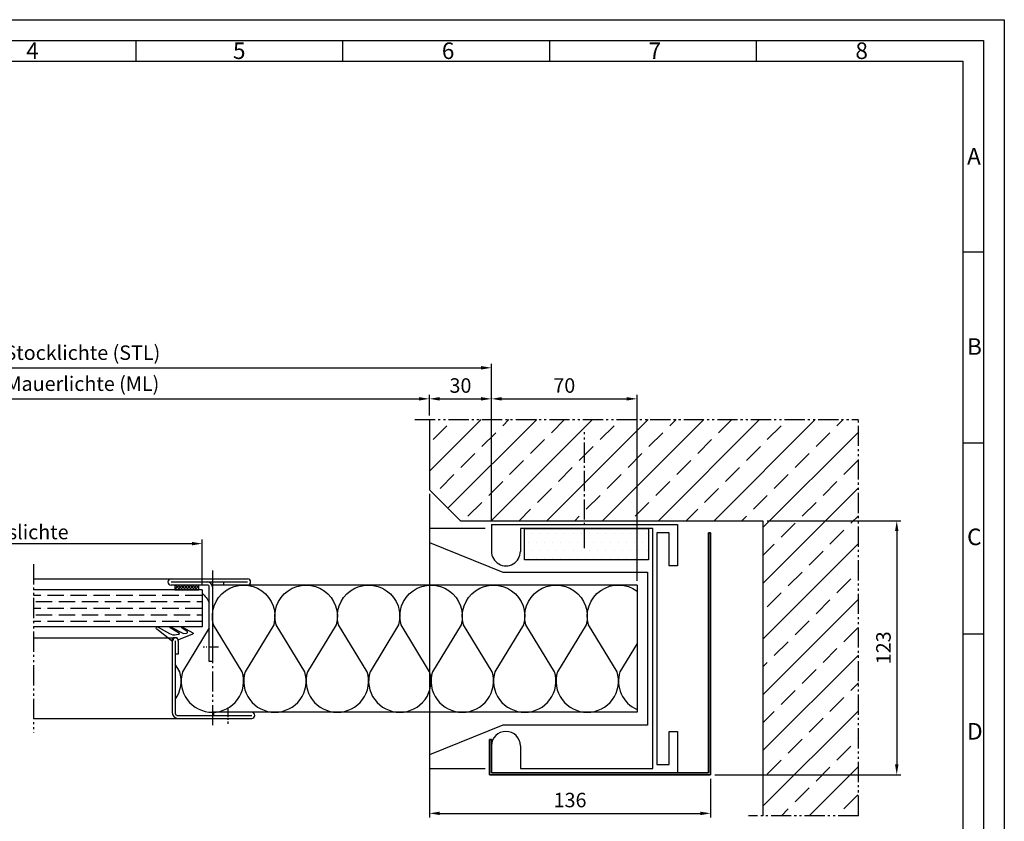
# Model space of a CAD drawing. Units: millimetres. Extents: x 189 to 1029, y 213 to 807.
# Drawn here: x 553 to 1029, y 420 to 807 of the extents above; entities that cross this region are included whole.
import ezdxf

# ---------------------------------------------------------------- set-up
doc = ezdxf.new("R2010")
doc.units = ezdxf.units.MM
for name, pattern in [('gen4a', [16.25, 9.75, -1.5, 1, -1.5, 1, -1.5]), ('gen7', [13.75, 9.75, -1.5, 1, -1.5]), ('gen7a', [6.875, 4.75, -0.875, 0.375, -0.875])]:
    doc.linetypes.add(name, pattern=pattern)
doc.layers.get('0').update_dxf_attribs({"lineweight": 50})
for name, color, linetype, lineweight in [('0AL Kontur', 30, 'Continuous', 30), ('5', 3, 'Continuous', 25), ('6', 2, 'Continuous', 35), ('7', 4, 'gen7', 25), ('7A', 4, 'gen7a', 25), ('8', 1, 'Continuous', 25), ('BOR', 7, 'Continuous', 50)]:
    doc.layers.add(name, color=color, linetype=linetype, lineweight=lineweight)
doc.layers.add('BRUCH', color=9, linetype='gen4a')
doc.layers.add('PEN_Blattrahmen', color=7, linetype='Continuous')
doc.styles.get("Standard").update_dxf_attribs({"font": 'ISOCP.SHX'})
doc.styles.add('Univia', font='txt')
doc.dimstyles.new('M 1_002$0', dxfattribs={"dimscale": 2, "dimtxt": 3.5, "dimasz": 2.5, "dimexe": 1, "dimexo": 1, "dimgap": 1, "dimtad": 1, "dimdsep": 46, "dimtxsty": 'Univia', "dimcen": 0, "dimclrd": 256, "dimclre": 256, "dimclrt": 2, "dimazin": 2, "dimtp": 0.1, "dimtm": 0.1, "dimtfac": 0.71, "dimtix": 1, "dimtmove": 1, "dimatfit": 3, "dimfxl": 1, "dimlwd": -1, "dimlwe": -1, "dimarcsym": 0})

# ---------------------------------------------------------------- blocks, each defined once
blk = doc.blocks.new('GEN_A3')
for p, q in [((5, 292), (415, 292)), ((415, 292), (415, 5))]:
    blk.add_line(p, q)
at = {"layer": 'BOR', "color": 1, "lineweight": 25}
for p, q in [((0, 297), (420, 297)), ((420, 297), (420, 0)), ((210, 292), (210, 287)), ((260, 292), (260, 287)), ((310, 292), (310, 287)), ((360, 292), (360, 287)), ((10, 287), (410, 287)), ((410, 287), (410, 5)), ((415, 240.83), (410, 240.83)), ((415, 194.664), (410, 194.664)), ((415, 148.498), (410, 148.498))]:
    blk.add_line(p, q, dxfattribs=at)
for s, p in [('4', (183.5, 287.5)), ('5', (233.5, 287.5)), ('6', (284, 287.5)), ('7', (334, 287.5)), ('8', (384, 287.5)), ('A', (411, 262)), ('B', (411, 216)), ('C', (411, 170)), ('D', (411, 123))]:
    blk.add_text(s, height=4, dxfattribs=at).set_placement(p)
blk = doc.blocks.new('A$C373C526A')
at = {"layer": '8'}
h = blk.add_hatch(dxfattribs=at)
h.set_pattern_fill('DOTS', color=256, scale=10, style=0)
h.set_pattern_definition([(0, (640.111, -3751.072), (7.9375, 15.875), [0, -15.875])])
h.paths.add_polyline_path([(0, 0), (240, 0), (240, 60), (0, 60)])
blk.add_lwpolyline([(0, 60), (240, 60), (240, 0), (0, 0)], close=True)
blk = doc.blocks.new('A$C0C99036F')
at = {"layer": '0AL Kontur'}
for p, q in [((0, 0), (52, 0)), ((428, 0), (480, 0))]:
    blk.add_line(p, q, dxfattribs=at)
for points in [[(0, 0), (0, 360), (80, 360), (80, 344), (16, 344), (16, 320), (464, 320), (464, 344), (400, 344), (400, 360), (480, 360), (480, 0)], [(428, 56), (472, 56), (472, 312), (8, 312), (8, 56), (52, 56)]]:
    blk.add_lwpolyline(points, dxfattribs=at)
for centre, start, end in [((52, 28), 270, 90), ((428, 28), 90, 270)]:
    blk.add_arc(centre, 28, start, end, dxfattribs=at)
blk = doc.blocks.new('A$C0F643144')
at = {"layer": '0AL Kontur'}
for p, q in [((27, 116), (0, 116)), ((0, 116), (0, 109.3)), ((0, 109.3), (35.52, 95)), ((35.52, 95), (105.5, 95)), ((105.5, 95), (105.5, 21)), ((35.52, 21), (0, 6.7)), ((105.5, 21), (35.52, 21)), ((0, 6.7), (0, 0)), ((0, 0), (27, 0))]:
    blk.add_line(p, q, dxfattribs=at)
blk = doc.blocks.new('A$C712B0F40')
at = {"layer": '6', "color": 2}
for p, q in [((107, 117), (106, 117)), ((106, 117), (106, 1)), ((107, 0), (107, 117)), ((0, 17), (0, 0)), ((1, 17), (0, 17)), ((1, 1), (1, 17)), ((0, 0), (107, 0)), ((106, 1), (1, 1))]:
    blk.add_line(p, q, dxfattribs=at)
blk = doc.blocks.new('*D30')
at = {"layer": '5', "transparency": 16777216}
for p, q in [((751.32, 577.81), (751.32, 421.38)), ((887.32, 440.01), (887.32, 421.38)), ((756.32, 423.38), (882.32, 423.38))]:
    blk.add_line(p, q, dxfattribs=at)
for points in [[(756.32, 424.21), (756.32, 422.54), (751.32, 423.38)], [(882.32, 424.21), (882.32, 422.54), (887.32, 423.38)]]:
    blk.add_solid(points, dxfattribs=at)
at = {"layer": 'Defpoints', "color": 0, "transparency": 16777216}
for p in [(751.32, 579.81), (887.32, 442.01), (887.32, 423.38)]:
    blk.add_point(p, dxfattribs=at)
at = {"layer": '5', "color": 2, "transparency": 16777216, "insert": (819.32, 428.9), "char_height": 7, "attachment_point": 5, "style": 'Univia'}
blk.add_mtext('136', dxfattribs=at)
blk = doc.blocks.new('*D31')
at = {"layer": '5', "transparency": 16777216}
for p, q in [((751.32, 615.76), (751.32, 625.76)), ((756.32, 623.76), (776.32, 623.76)), ((781.32, 565.01), (781.32, 625.76))]:
    blk.add_line(p, q, dxfattribs=at)
for points in [[(756.32, 624.6), (756.32, 622.93), (751.32, 623.76)], [(776.32, 624.6), (776.32, 622.93), (781.32, 623.76)]]:
    blk.add_solid(points, dxfattribs=at)
at = {"layer": 'Defpoints', "color": 0, "transparency": 16777216}
for p in [(781.32, 623.76), (751.32, 613.76), (781.32, 563.01)]:
    blk.add_point(p, dxfattribs=at)
at = {"layer": '5', "color": 2, "transparency": 16777216, "insert": (766.32, 629.29), "char_height": 7, "attachment_point": 5, "style": 'Univia'}
blk.add_mtext('30', dxfattribs=at)
blk = doc.blocks.new('*D24')
at = {"layer": '5', "transparency": 16777216}
for p, q in [((781.32, 565.01), (781.32, 625.76)), ((786.32, 623.76), (846.76, 623.76)), ((851.76, 535.76), (851.76, 625.76))]:
    blk.add_line(p, q, dxfattribs=at)
for points in [[(786.32, 624.6), (786.32, 622.93), (781.32, 623.76)], [(846.76, 624.6), (846.76, 622.93), (851.76, 623.76)]]:
    blk.add_solid(points, dxfattribs=at)
at = {"layer": 'Defpoints', "color": 0, "transparency": 16777216}
for p in [(851.76, 623.76), (781.32, 563.01), (851.76, 533.76)]:
    blk.add_point(p, dxfattribs=at)
at = {"layer": '5', "color": 2, "transparency": 16777216, "insert": (816.54, 629.29), "char_height": 7, "attachment_point": 5, "style": 'Univia'}
blk.add_mtext('70', dxfattribs=at)
blk = doc.blocks.new('*D32')
at = {"layer": '5', "transparency": 16777216}
for p, q in [((914.6, 564.81), (979.31, 564.81)), ((977.31, 559.81), (977.31, 447.01)), ((889.32, 442.01), (979.31, 442.01))]:
    blk.add_line(p, q, dxfattribs=at)
for points in [[(976.48, 559.81), (978.15, 559.81), (977.31, 564.81)], [(976.48, 447.01), (978.15, 447.01), (977.31, 442.01)]]:
    blk.add_solid(points, dxfattribs=at)
at = {"layer": 'Defpoints', "color": 0, "transparency": 16777216}
for p in [(912.6, 564.81), (887.32, 442.01), (977.31, 442.01)]:
    blk.add_point(p, dxfattribs=at)
at = {"layer": '5', "color": 2, "transparency": 16777216, "insert": (971.79, 503.41), "char_height": 7, "attachment_point": 5, "rotation": 90, "style": 'Univia'}
blk.add_mtext('123', dxfattribs=at)
blk = doc.blocks.new('*D27')
at = {"layer": '5', "transparency": 16777216}
for p, q in [((468.19, 533.51), (468.19, 555.76)), ((473.19, 553.76), (636.43, 553.76)), ((641.43, 533.51), (641.43, 555.76))]:
    blk.add_line(p, q, dxfattribs=at)
for points in [[(473.19, 554.6), (473.19, 552.93), (468.19, 553.76)], [(636.43, 554.6), (636.43, 552.93), (641.43, 553.76)]]:
    blk.add_solid(points, dxfattribs=at)
at = {"layer": 'Defpoints', "color": 0, "transparency": 16777216}
for p in [(641.43, 553.76), (468.19, 531.51), (641.43, 531.51)]:
    blk.add_point(p, dxfattribs=at)
at = {"layer": '5', "color": 2, "transparency": 16777216, "insert": (554.81, 559.38), "char_height": 7, "attachment_point": 5, "style": 'Univia'}
blk.add_mtext('{\\fArial|b0|i0|c0|p34;Glaslichte}', dxfattribs=at)
blk = doc.blocks.new('*D28')
at = {"layer": '5', "transparency": 16777216}
for p, q in [((415.66, 615.76), (415.66, 625.76)), ((420.66, 623.76), (746.32, 623.76)), ((751.32, 615.76), (751.32, 625.76))]:
    blk.add_line(p, q, dxfattribs=at)
for points in [[(420.66, 624.6), (420.66, 622.93), (415.66, 623.76)], [(746.32, 624.6), (746.32, 622.93), (751.32, 623.76)]]:
    blk.add_solid(points, dxfattribs=at)
at = {"layer": 'Defpoints', "color": 0, "transparency": 16777216}
for p in [(751.32, 623.76), (415.66, 613.76), (751.32, 613.76)]:
    blk.add_point(p, dxfattribs=at)
at = {"layer": '5', "color": 2, "transparency": 16777216, "insert": (583.49, 630.17), "char_height": 7, "attachment_point": 5, "style": 'Univia'}
blk.add_mtext('Mauerlichte (ML)', dxfattribs=at)
blk = doc.blocks.new('*D29')
at = {"layer": '5', "transparency": 16777216}
for p, q in [((385.66, 566.81), (385.66, 640.76)), ((390.66, 638.76), (776.32, 638.76)), ((781.32, 565.01), (781.32, 640.76))]:
    blk.add_line(p, q, dxfattribs=at)
for points in [[(390.66, 639.6), (390.66, 637.93), (385.66, 638.76)], [(776.32, 639.6), (776.32, 637.93), (781.32, 638.76)]]:
    blk.add_solid(points, dxfattribs=at)
at = {"layer": 'Defpoints', "color": 0, "transparency": 16777216}
for p in [(781.32, 638.76), (385.66, 564.81), (781.32, 563.01)]:
    blk.add_point(p, dxfattribs=at)
at = {"layer": '5', "color": 2, "transparency": 16777216, "insert": (583.49, 645.17), "char_height": 7, "attachment_point": 5, "style": 'Univia'}
blk.add_mtext('Stocklichte (STL)', dxfattribs=at)

msp = doc.modelspace()

# ---------------------------------------------------------------- hatches: boundary and pattern name
at = {"layer": '8'}
h = msp.add_hatch(dxfattribs=at)
h.set_pattern_fill('ANSI33', color=256, scale=3, style=0)
h.set_pattern_definition([(45, (5780.88, 19789.21), (-13.470384, 13.470384), []), (45, (5794.35, 19789.21), (-13.470384, 13.470384), [9.525, -4.7625])])
h.paths.add_polyline_path([(958.77, 422.26), (912.6, 422.26), (912.6, 564.81), (766.32, 564.81), (751.32, 579.81), (751.32, 613.76), (958.77, 613.76)])
h = msp.add_hatch(dxfattribs=at)
h.set_pattern_fill('_U', color=256, angle=45, double=1, pattern_type=0)
h.set_pattern_definition([(45, (-87.6338, 90.2087), (-0.7071068, 0.7071068), []), (135, (-87.6338, 90.2087), (-0.7071068, -0.7071068), [])])
h.paths.add_polyline_path([(628.19, 533.76), (639.78, 533.76), (639.78, 531.51), (628.19, 531.51)])
h = msp.add_hatch(dxfattribs=at)
h.set_pattern_fill('ANSI36', color=256, angle=-45, style=0)
h.set_pattern_definition([(9e-15, (-894.7287, 709.906), (5.55625, 3.175), [7.9375, -1.5875, 0, -1.5875])])
edge = h.paths.add_edge_path()
edge.add_line((559.86, 513.51), (619.6, 513.51))
edge.add_arc((619.64, 513.13), 0.382, 444.1585, 455.8415, ccw=False)
edge.add_line((619.68, 513.51), (626.92, 513.51))
edge.add_arc((627, 513.11), 0.408, 438.2267, 461.7733, ccw=False)
edge.add_line((627.08, 513.51), (631.92, 513.51))
edge.add_arc((632, 513.12), 0.4, 437.4528, 462.5472, ccw=False)
edge.add_line((632.09, 513.51), (641.43, 513.51))
edge.add_line((641.43, 513.51), (641.43, 516.51))
edge.add_line((641.43, 516.51), (641.43, 531.51))
edge.add_line((641.43, 531.51), (632.09, 531.51))
edge.add_arc((632, 531.9), 0.4, 257.4528, 282.5472, ccw=False)
edge.add_line((631.92, 531.51), (627.08, 531.51))
edge.add_arc((627, 531.91), 0.408, 258.2267, 281.7733, ccw=False)
edge.add_line((626.92, 531.51), (619.68, 531.51))
edge.add_arc((619.64, 531.89), 0.382, 264.1585, 275.8415, ccw=False)
edge.add_line((619.6, 531.51), (559.86, 531.51))
edge.add_line((559.86, 531.51), (559.86, 513.51))

# ---------------------------------------------------------------- linework, layer by layer
at = {"layer": '0AL Kontur'}
for p, q in [((751.32, 613.76), (751.32, 579.81)), ((751.32, 579.81), (766.32, 564.81)), ((766.32, 564.81), (912.6, 564.81)), ((912.6, 564.81), (912.6, 422.26)), ((559.81, 536.76), (626.37, 536.76)), ((624.87, 535.26), (624.87, 535.26)), ((626.37, 536.76), (663.37, 536.76)), ((626.37, 535.26), (643.87, 535.26)), ((643.87, 533.76), (626.37, 533.76)), ((643.87, 535.26), (663.37, 535.26)), ((851.76, 533.76), (646.37, 533.76)), ((651.87, 533.76), (651.87, 535.26)), ((663.37, 533.76), (651.87, 533.76)), ((664.87, 535.26), (664.87, 535.26)), ((851.76, 533.76), (851.76, 472.26)), ((641.43, 531.51), (559.86, 531.51)), ((641.43, 531.51), (641.43, 513.51)), ((644.87, 496.76), (644.87, 532.76)), ((646.37, 532.76), (646.37, 496.76)), ((641.43, 513.51), (559.86, 513.51)), ((559.81, 508.26), (628.37, 508.26)), ((626.87, 506.76), (626.87, 472.26)), ((628.37, 506.76), (628.37, 471.76)), ((629.87, 506.76), (629.87, 500.26)), ((629.87, 500.26), (628.37, 500.26)), ((646.37, 496.76), (644.87, 496.76)), ((851.76, 472.26), (646.37, 472.26)), ((665.37, 472.26), (646.87, 472.26)), ((646.87, 472.26), (646.87, 470.76)), ((559.81, 469.26), (644.87, 469.26)), ((629.37, 470.76), (651.12, 470.76)), ((629.87, 469.26), (665.37, 469.26)), ((651.12, 470.76), (656.62, 470.76)), ((656.62, 470.76), (665.37, 470.76))]:
    msp.add_line(p, q, dxfattribs=at)
msp.add_lwpolyline([(639.78, 533.76), (628.19, 533.76), (628.19, 531.51), (639.78, 531.51)], close=True, dxfattribs=at)
msp.add_lwpolyline([(631.97, 513.44), (636.97, 510.69, -0.487813), (636.74, 509.94), (629.9, 507.31, -0.419335), (629.64, 507.43), (629.39, 508.13, 0.315299), (629.2, 508.26), (627.54, 508.26, 0.414214), (627.34, 508.06), (627.34, 507.26, -0.75698), (626.41, 507), (619.57, 512.38, -1.146411), (620.14, 513.39), (625.64, 510.36, 0.218591), (629.04, 509.88), (630.22, 510.04, 0.493427), (630.38, 510.32), (626.21, 512.84, -1.332175), (626.49, 513.37), (631.69, 510.67, 0.082436), (632.62, 510.37), (633.93, 510.55, 0.599181), (634.16, 511.28), (631.71, 512.91, -1.00414)], format="xyb", close=True, dxfattribs=at)
for centre, radius, start, end in [((626.37, 535.26), 1.5, 90, 180), ((626.37, 535.26), 1.5, 180, 270), ((643.87, 532.76), 2.5, 0, 90), ((643.87, 532.76), 1, 0, 90), ((663.37, 535.26), 1.5, 0, 90), ((663.37, 535.26), 1.5, 270, 0), ((628.37, 506.76), 1.5, 0, 180), ((629.87, 472.26), 3, 180, 270), ((629.37, 471.76), 1, 180, 270), ((665.37, 470.76), 1.5, 270, 90)]:
    msp.add_arc(centre, radius, start, end, dxfattribs=at)
at = {"layer": '7'}
msp.add_line((826.32, 551.63), (826.32, 607.71), dxfattribs=at)
at = {"layer": '7A'}
for p, q in [((649.37, 503.76), (641.87, 503.76)), ((653.87, 474.61), (653.87, 466.71))]:
    msp.add_line(p, q, dxfattribs=at)
at = {"layer": '8', "flags": 128}
for points in [[(646.37, 472.26, 0.505863), (660.79, 491.87), (646.94, 514.54, -1.322645), (676.01, 514.54), (662.16, 491.87, 0.505863), (676.58, 472.26)], [(676.58, 472.26, 0.505863), (691, 491.87), (677.15, 514.54, -1.322645), (706.22, 514.54), (692.37, 491.87, 0.505863), (706.79, 472.26)], [(706.79, 472.26, 0.505863), (721.21, 491.87), (707.37, 514.54, -1.322645), (736.43, 514.54), (722.59, 491.87, 0.505863), (737.01, 472.26)], [(737.01, 472.26, 0.505863), (751.43, 491.87), (737.58, 514.54, -1.322645), (766.65, 514.54), (752.8, 491.87, 0.505863), (767.22, 472.26)], [(767.22, 472.26, 0.505863), (781.64, 491.87), (767.79, 514.54, -1.322645), (796.86, 514.54), (783.01, 491.87, 0.505863), (797.43, 472.26)], [(797.43, 472.26, 0.505863), (811.85, 491.87), (798, 514.54, -1.322645), (827.07, 514.54), (813.22, 491.87, 0.505863), (827.64, 472.26)], [(827.64, 472.26, 0.505863), (842.06, 491.87), (828.21, 514.54, -0.716348), (851.76, 530.78, -0.716348)], [(641.43, 529.83, -0.096193), (644.87, 525.22, -0.096193)], [(644.87, 513.02), (631.95, 491.87, 0.505863), (646.37, 472.26)], [(851.76, 505.51), (843.43, 491.87, 0.381657), (851.76, 473.54, 0.381657)], [(628.37, 478.48, 0.23727), (630.58, 491.87), (628.37, 495.48)]]:
    msp.add_lwpolyline(points, format="xyb", dxfattribs=at)
at = {"layer": 'BRUCH'}
for p, q in [((744.32, 613.76), (958.77, 613.76)), ((958.77, 422.26), (958.77, 613.76)), ((559.81, 543.76), (559.81, 462.26)), ((646.37, 540.76), (646.37, 465.26)), ((958.77, 422.26), (905.6, 422.26))]:
    msp.add_line(p, q, dxfattribs=at)

# ---------------------------------------------------------------- block references
at = {"layer": '0AL Kontur', "xscale": 0.25, "yscale": 0.25, "zscale": 0.25, "rotation": 270}
msp.add_blockref('A$C0C99036F', (781.32, 563.01), dxfattribs=at)
at = {"layer": '0AL Kontur'}
for name, p in [('A$C0F643144', (751.32, 445.02)), ('A$C712B0F40', (780.32, 442.01))]:
    msp.add_blockref(name, p, dxfattribs=at)
at = {"layer": '0AL Kontur', "xscale": 0.25, "yscale": 0.25, "zscale": 0.25}
msp.add_blockref('A$C373C526A', (797.32, 546.01), dxfattribs=at)
at = {"layer": 'PEN_Blattrahmen', "lineweight": 0, "xscale": 2, "yscale": 2, "zscale": 2}
msp.add_blockref('GEN_A3', (189.32, 213.04), dxfattribs=at)

# ---------------------------------------------------------------- dimensions: what is measured, and where the dimension line sits
at = {"layer": '5'}
for base, p1, p2, text, picture, middle in [((781.32, 638.76), (385.66, 564.81), (781.32, 563.01), 'Stocklichte (STL)', '*D29', (583.49, 645.17)), ((751.32, 623.76), (415.66, 613.76), (751.32, 613.76), 'Mauerlichte (ML)', '*D28', (583.49, 630.17))]:
    dim = msp.add_linear_dim(base=base, p1=p1, p2=p2, text=text, dimstyle='M 1_002$0', override={"dimdec": 1}, dxfattribs=at)
    dim.commit()
    dim.dimension.update_dxf_attribs({"geometry": picture, "text_midpoint": middle})
for base, p1, p2, text, picture, middle in [((781.32, 623.76), (751.32, 613.76), (781.32, 563.01), '30', '*D31', (766.32, 623.76)), ((851.76, 623.76), (781.32, 563.01), (851.76, 533.76), '70', '*D24', (816.54, 623.76)), ((887.32, 423.38), (751.32, 579.81), (887.32, 442.01), '136', '*D30', (819.32, 423.38)), ((641.43, 553.76), (468.19, 531.51), (641.43, 531.51), '{\\fArial|b0|i0|c0|p34;Glaslichte}', '*D27', (554.81, 553.76))]:
    dim = msp.add_linear_dim(base=base, p1=p1, p2=p2, text=text, dimstyle='M 1_002$0', override={"dimdec": 1}, dxfattribs=at)
    dim.commit()
    dim.dimension.update_dxf_attribs({"geometry": picture, "text_midpoint": middle, "dimtype": 160})
dim = msp.add_linear_dim(base=(977.31, 442.01), p1=(912.6, 564.81), p2=(887.32, 442.01), angle=90, text='123', dimstyle='M 1_002$0', override={"dimdec": 1}, dxfattribs=at)
dim.commit()
dim.dimension.update_dxf_attribs({"geometry": '*D32', "text_midpoint": (977.31, 503.41), "dimtype": 160})

doc.saveas('drawing.dxf')
